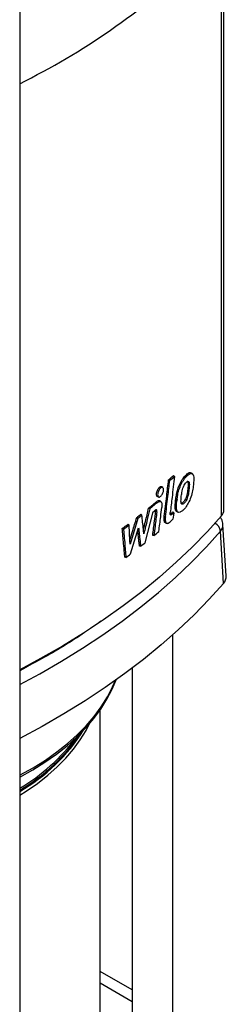
# Model space of a CAD drawing. Extents: x 0 to 16.5, y 0 to 11.7.
# Drawn here: x 13.7 to 14, y 6.8 to 8 of the extents above; entities that cross this region are included whole.
import ezdxf

# ---------------------------------------------------------------- set-up
doc = ezdxf.new("R2010")
doc.units = 0
doc.linetypes.add('SLD-SOLID', pattern=[0])
doc.layers.get('0').update_dxf_attribs({"linetype": 'CONTINUOUS'})

msp = doc.modelspace()

# ---------------------------------------------------------------- linework, layer by layer
at = {"color": 7, "linetype": 'SLD-SOLID'}
for p, q in [((13.72524, 9.91709), (13.72524, 5.72455)), ((13.95324, 7.40055), (13.95324, 8.03336)), ((13.95596, 7.40727), (13.95596, 8.03336)), ((13.92055, 7.44801), (13.91946, 7.449)), ((13.8935, 7.44115), (13.89481, 7.44034)), ((13.89919, 7.44625), (13.90018, 7.44513)), ((13.91164, 7.44508), (13.91285, 7.44417)), ((13.88509, 7.43242), (13.88394, 7.43337)), ((13.88705, 7.43242), (13.88598, 7.43339)), ((13.9088, 7.42845), (13.90888, 7.42879)), ((13.91498, 7.4293), (13.91632, 7.4287)), ((13.8803, 7.41505), (13.87224, 7.40842)), ((13.87912, 7.41598), (13.8803, 7.41505)), ((13.88102, 7.42221), (13.88236, 7.42179)), ((13.88486, 7.41643), (13.88379, 7.4174)), ((13.90144, 7.41815), (13.90164, 7.41971)), ((13.90279, 7.41756), (13.90144, 7.41815)), ((13.90164, 7.41971), (13.90298, 7.41911)), ((13.90298, 7.41911), (13.90279, 7.41756)), ((13.867, 7.3701), (13.87603, 7.40496)), ((13.87224, 7.40842), (13.87095, 7.40924)), ((13.87886, 7.4055), (13.8802, 7.40492)), ((13.89922, 7.40395), (13.89824, 7.40506)), ((13.90327, 7.40493), (13.90461, 7.4045)), ((13.85872, 7.39769), (13.84988, 7.36833)), ((13.85872, 7.39769), (13.85744, 7.39853)), ((13.86329, 7.40126), (13.86228, 7.4023)), ((13.88857, 7.39999), (13.88991, 7.3994)), ((13.89003, 7.39361), (13.8887, 7.39408)), ((13.8961, 7.40314), (13.89728, 7.40221)), ((13.84256, 7.38551), (13.84119, 7.38627)), ((13.84875, 7.39009), (13.84775, 7.39114)), ((13.85058, 7.35738), (13.85954, 7.38703)), ((13.89, 7.39252), (13.89133, 7.39209)), ((13.95551, 7.32412), (13.95218, 7.38309)), ((13.95867, 7.33259), (13.95495, 7.39053)), ((13.87692, 7.37813), (13.87554, 7.37841)), ((13.86188, 7.36605), (13.86056, 7.36638)), ((13.84529, 7.35343), (13.84396, 7.35374)), ((13.89831, 6.68555), (13.89831, 7.26613)), ((13.85238, 7.22846), (13.85238, 6.69256)), ((13.81629, 6.79737), (13.81629, 7.18115)), ((13.85238, 6.86443), (13.81629, 6.88527)), ((13.85238, 6.85112), (13.81629, 6.87195))]:
    msp.add_line(p, q, dxfattribs=at)
at = {"color": 7, "linetype": 'SLD-SOLID', "flags": 128}
for points in [[(13.89922, 7.40395), (13.89892, 7.40137), (13.89864, 7.39899), (13.89836, 7.39661)], [(13.95324, 7.40055), (13.93727, 7.38269), (13.92025, 7.36516), (13.9022, 7.34797), (13.88313, 7.33116), (13.86308, 7.31473), (13.84206, 7.2987), (13.8201, 7.28311), (13.79723, 7.26795), (13.77347, 7.25326), (13.74885, 7.23905), (13.72524, 7.22629)], [(13.72524, 7.20971), (13.74799, 7.22202), (13.77256, 7.2362), (13.79627, 7.25086), (13.81911, 7.26598), (13.84103, 7.28153), (13.86202, 7.29751), (13.88206, 7.3139), (13.90111, 7.33067), (13.91917, 7.34781), (13.93619, 7.36529), (13.95218, 7.38309)], [(13.84988, 7.36833), (13.84967, 7.37241), (13.84921, 7.38125), (13.84875, 7.39009)], [(13.95551, 7.32412), (13.93947, 7.30625), (13.92238, 7.2887), (13.90426, 7.2715), (13.88514, 7.25467), (13.86503, 7.23823), (13.84396, 7.22219), (13.82195, 7.20657), (13.79904, 7.1914), (13.77524, 7.17669), (13.75058, 7.16246), (13.72524, 7.14879)], [(13.72524, 7.10499), (13.7254, 7.10508), (13.74002, 7.11328), (13.75381, 7.12195), (13.76674, 7.13106), (13.77875, 7.14058), (13.78981, 7.15047), (13.79988, 7.16071), (13.80893, 7.17126), (13.81694, 7.18208), (13.82387, 7.19316), (13.8297, 7.20444), (13.83412, 7.21507)], [(13.72524, 7.10723), (13.72578, 7.10752), (13.74042, 7.11574), (13.75424, 7.12442), (13.76718, 7.13354), (13.77921, 7.14307), (13.79029, 7.15298), (13.80038, 7.16323), (13.80944, 7.1738), (13.81746, 7.18464), (13.8244, 7.19573), (13.83024, 7.20703), (13.83351, 7.21464)], [(13.72524, 7.08456), (13.73266, 7.08927), (13.74522, 7.09799), (13.75686, 7.10713), (13.76756, 7.11664), (13.77728, 7.1265), (13.78597, 7.13667), (13.79361, 7.14712), (13.80018, 7.15781), (13.80419, 7.16554)]]:
    msp.add_lwpolyline(points, dxfattribs=at)
at = {"color": 7, "linetype": 'SLD-SOLID'}
for centre, radius, start, end in [((13.35849, 8.62764), 0.82452, 296.41038, 312.98961), ((13.4455, 7.94841), 0.67824, 311.48826, 312.09585), ((13.41743, 7.96173), 0.72132, 309.47795, 309.70456), ((13.44656, 7.9069), 0.67665, 311.76691, 311.98758), ((13.94571, 7.40751), 0.01026, 317.26294, 358.63995), ((13.39616, 7.99475), 0.75527, 307.76569, 308.20613), ((13.44446, 7.90268), 0.67981, 311.52839, 311.8888), ((13.37668, 8.02035), 0.78744, 306.27298, 306.83353), ((13.42092, 7.92996), 0.71585, 309.56853, 310.15092), ((13.94023, 7.38155), 0.01204, 7.38756, 61.87382), ((13.94473, 7.39011), 0.01023, 316.71883, 2.41215), ((13.40062, 7.95498), 0.74805, 308.06879, 308.56875), ((13.37953, 7.98243), 0.78267, 306.51894, 307.00252), ((13.94689, 7.33216), 0.01179, 317.00759, 2.10078), ((13.61888, 7.27205), 0.2118, 300.14408, 327.41721), ((13.6171, 7.27517), 0.21418, 300.32521, 325.8249), ((13.61375, 7.28109), 0.21911, 300.58466, 323.25859)]:
    msp.add_arc(centre, radius, start, end, dxfattribs=at)
for points, knots in [([(13.91285, 7.44417), (13.91416, 7.44554), (13.91628, 7.44774), (13.91904, 7.44885), (13.9208, 7.44814), (13.9218, 7.44601), (13.92203, 7.44217), (13.92169, 7.43706), (13.92089, 7.43058), (13.91949, 7.42349), (13.91677, 7.41646), (13.91336, 7.41063), (13.91072, 7.40759), (13.90928, 7.40636), (13.90911, 7.40621)], [0, 0, 0, 0, 0.1096683, 0.1768284, 0.2444416, 0.3047435, 0.3591815, 0.4595176, 0.5600919, 0.670524, 0.7820807, 0.8801692, 0.9853639, 1, 1, 1, 1]), ([(13.91164, 7.44508), (13.91297, 7.44645), (13.91511, 7.44867), (13.91787, 7.4499), (13.91894, 7.44921), (13.91944, 7.44889)], [0, 0, 0, 0, 0.46325924, 0.7492975, 1, 1, 1, 1]), ([(13.88857, 7.39999), (13.88903, 7.40382), (13.88995, 7.41146), (13.8916, 7.42518), (13.89278, 7.43508), (13.8935, 7.44115)], [0, 0, 0, 0, 0.2787969, 0.5575938, 1, 1, 1, 1]), ([(13.88991, 7.3994), (13.89037, 7.40322), (13.89129, 7.41087), (13.89293, 7.42452), (13.8941, 7.43434), (13.89481, 7.44034)], [0, 0, 0, 0, 0.2802936, 0.5605871, 1, 1, 1, 1]), ([(13.8935, 7.44115), (13.89415, 7.44173), (13.89542, 7.44286), (13.89732, 7.44456), (13.89857, 7.44568), (13.89919, 7.44625)], [0, 0, 0, 0, 0.3386637, 0.6693299, 1, 1, 1, 1]), ([(13.90018, 7.44513), (13.89971, 7.44118), (13.89878, 7.43326), (13.89717, 7.4196), (13.89602, 7.40991), (13.89534, 7.40418)], [0, 0, 0, 0, 0.28996085, 0.5799217, 1, 1, 1, 1]), ([(13.90164, 7.41971), (13.90189, 7.42149), (13.90239, 7.42504), (13.90387, 7.43104), (13.90641, 7.43726), (13.90922, 7.44209), (13.91103, 7.44433), (13.91164, 7.44508)], [0, 0, 0, 0, 0.2003955, 0.3991007, 0.6382895, 0.8774611, 1, 1, 1, 1]), ([(13.90298, 7.41911), (13.90323, 7.42086), (13.90372, 7.42436), (13.90517, 7.43027), (13.90766, 7.4364), (13.91044, 7.44118), (13.91224, 7.44341), (13.91285, 7.44417)], [0, 0, 0, 0, 0.1998755, 0.3980729, 0.6367008, 0.8753078, 1, 1, 1, 1]), ([(13.90888, 7.42879), (13.90913, 7.42982), (13.90967, 7.43197), (13.91104, 7.43507), (13.91267, 7.43744), (13.9141, 7.43882), (13.91524, 7.43944), (13.91605, 7.43933), (13.9166, 7.43866), (13.91698, 7.4371), (13.91693, 7.43372), (13.91656, 7.43065), (13.91632, 7.4287)], [0, 0, 0, 0, 0.1054308, 0.2210604, 0.3262534, 0.4218974, 0.4897576, 0.547529, 0.6052023, 0.6671202, 0.7879161, 1, 1, 1, 1]), ([(13.9145, 7.43965), (13.91462, 7.43964), (13.91497, 7.43959), (13.91538, 7.43883), (13.91575, 7.4365), (13.91542, 7.433), (13.91509, 7.43023), (13.91498, 7.4293)], [0, 0, 0, 0, 0.0586306, 0.1769524, 0.3372585, 0.7783525, 1, 1, 1, 1]), ([(13.8811, 7.42229), (13.88095, 7.42232), (13.88048, 7.4224), (13.87999, 7.42326), (13.87972, 7.42467), (13.87988, 7.42648), (13.88039, 7.42842), (13.88122, 7.43031), (13.8823, 7.43194), (13.88324, 7.43292), (13.88379, 7.43327), (13.88394, 7.43337)], [0, 0, 0, 0, 0.062717, 0.1881369, 0.3168278, 0.4417195, 0.5635205, 0.6931585, 0.8177333, 0.9485491, 1, 1, 1, 1]), ([(13.88509, 7.43242), (13.8847, 7.43214), (13.88394, 7.43158), (13.88282, 7.43007), (13.88192, 7.42828), (13.88132, 7.42636), (13.88106, 7.42457), (13.88122, 7.42311), (13.88171, 7.4221), (13.88251, 7.42163), (13.88353, 7.42182), (13.88443, 7.42241), (13.88494, 7.42296), (13.88509, 7.42311)], [0, 0, 0, 0, 0.0989842, 0.1978059, 0.2988422, 0.391697, 0.4890421, 0.5825838, 0.6738558, 0.7707958, 0.8643632, 0.9624428, 1, 1, 1, 1]), ([(13.88394, 7.43337), (13.88432, 7.43352), (13.88506, 7.43383), (13.88577, 7.43372), (13.88598, 7.43337), (13.88599, 7.43336)], [0, 0, 0, 0, 0.4883153, 0.9767485, 1, 1, 1, 1]), ([(13.88509, 7.42311), (13.88545, 7.42357), (13.88617, 7.4245), (13.88705, 7.42633), (13.88762, 7.42823), (13.88784, 7.43001), (13.88768, 7.43145), (13.88717, 7.43244), (13.88637, 7.43284), (13.88561, 7.43271), (13.88517, 7.43247), (13.88509, 7.43242)], [0, 0, 0, 0, 0.1243064, 0.2486552, 0.3714988, 0.4918664, 0.6108722, 0.7291784, 0.849954, 0.9713234, 1, 1, 1, 1]), ([(13.91498, 7.4293), (13.91483, 7.4282), (13.91453, 7.42601), (13.91379, 7.42274), (13.91266, 7.41966), (13.91124, 7.41723), (13.9098, 7.41555), (13.90856, 7.41465), (13.90767, 7.41443), (13.90734, 7.41476), (13.90721, 7.41488)], [0, 0, 0, 0, 0.1683451, 0.3353077, 0.4756978, 0.6166799, 0.7499048, 0.8611145, 0.9465467, 1, 1, 1, 1]), ([(13.91632, 7.4287), (13.91601, 7.42647), (13.91556, 7.42327), (13.914, 7.41897), (13.91255, 7.41645), (13.91105, 7.41467), (13.90974, 7.41367), (13.9087, 7.41347), (13.908, 7.41398), (13.90753, 7.41524), (13.90743, 7.41815), (13.90774, 7.42263), (13.90844, 7.42651), (13.9088, 7.42845)], [0, 0, 0, 0, 0.1795292, 0.25725177, 0.33533146, 0.40910788, 0.47323417, 0.52202141, 0.57104138, 0.61498983, 0.6884967, 0.84419045, 1, 1, 1, 1]), ([(13.87095, 7.40924), (13.87172, 7.40987), (13.87326, 7.41112), (13.87598, 7.41336), (13.87793, 7.41499), (13.87912, 7.41598)], [0, 0, 0, 0, 0.2800387, 0.5600775, 1, 1, 1, 1]), ([(13.87912, 7.41598), (13.87976, 7.41647), (13.88113, 7.41751), (13.88281, 7.41803), (13.88353, 7.41749), (13.88377, 7.41731)], [0, 0, 0, 0, 0.3761582, 0.7931157, 1, 1, 1, 1]), ([(13.8803, 7.41505), (13.88095, 7.41555), (13.8823, 7.41659), (13.88402, 7.41701), (13.88516, 7.41629), (13.88578, 7.41489), (13.88603, 7.41274), (13.88587, 7.41091), (13.88578, 7.40992)], [0, 0, 0, 0, 0.1883444, 0.3920356, 0.5249915, 0.6571751, 0.8147301, 1, 1, 1, 1]), ([(13.90332, 7.40495), (13.90329, 7.40495), (13.90258, 7.40492), (13.90167, 7.40611), (13.90082, 7.40909), (13.90092, 7.41339), (13.90128, 7.41671), (13.90144, 7.41815)], [0, 0, 0, 0, 0.0116458, 0.2324965, 0.430937, 0.7528738, 1, 1, 1, 1]), ([(13.90911, 7.40621), (13.90819, 7.40555), (13.90652, 7.40435), (13.90439, 7.40432), (13.90296, 7.40562), (13.90217, 7.40868), (13.90227, 7.41287), (13.90263, 7.41615), (13.90279, 7.41756)], [0, 0, 0, 0, 0.1846092, 0.3321633, 0.4803019, 0.613403, 0.8334087, 1, 1, 1, 1]), ([(13.86512, 7.38463), (13.86587, 7.38781), (13.86723, 7.3935), (13.86917, 7.4017), (13.87036, 7.40673), (13.87095, 7.40924)], [0, 0, 0, 0, 0.3877805, 0.69389, 1, 1, 1, 1]), ([(13.87224, 7.40842), (13.87128, 7.40436), (13.8697, 7.39766), (13.86748, 7.38831), (13.86622, 7.38301), (13.86558, 7.38036)], [0, 0, 0, 0, 0.43290381, 0.71645169, 1, 1, 1, 1]), ([(13.87554, 7.37841), (13.87587, 7.38109), (13.87653, 7.38647), (13.87764, 7.3955), (13.87841, 7.40185), (13.87886, 7.4055)], [0, 0, 0, 0, 0.2977374, 0.5954748, 1, 1, 1, 1]), ([(13.8802, 7.40492), (13.87987, 7.40223), (13.87921, 7.39685), (13.87812, 7.38792), (13.87735, 7.38168), (13.87692, 7.37813)], [0, 0, 0, 0, 0.3011967, 0.6023934, 1, 1, 1, 1]), ([(13.8802, 7.40492), (13.88024, 7.40544), (13.8803, 7.40623), (13.88013, 7.40702), (13.87986, 7.40737), (13.87948, 7.40746), (13.87893, 7.40729), (13.87849, 7.40697), (13.87823, 7.40678)], [0, 0, 0, 0, 0.2723926, 0.4122862, 0.5317739, 0.6507293, 0.792616, 1, 1, 1, 1]), ([(13.87886, 7.4055), (13.87891, 7.40603), (13.87898, 7.40666), (13.87886, 7.4071), (13.87884, 7.40718)], [0, 0, 0, 0, 0.8339266, 1, 1, 1, 1]), ([(13.8825, 7.3828), (13.88284, 7.38559), (13.88352, 7.39117), (13.88461, 7.40021), (13.88536, 7.40646), (13.88578, 7.40992)], [0, 0, 0, 0, 0.3087254, 0.6174508, 1, 1, 1, 1]), ([(13.89728, 7.40221), (13.89691, 7.40191), (13.89637, 7.40148), (13.89575, 7.40144), (13.89542, 7.40174), (13.89524, 7.40242), (13.89525, 7.4033), (13.89532, 7.40394), (13.89534, 7.40418)], [0, 0, 0, 0, 0.29531783, 0.42113141, 0.54798695, 0.68681943, 0.88318163, 1, 1, 1, 1]), ([(13.8961, 7.40314), (13.89646, 7.40346), (13.89718, 7.4041), (13.89789, 7.40474), (13.89824, 7.40506)], [0, 0, 0, 0, 0.4999991, 1, 1, 1, 1]), ([(13.84966, 7.37263), (13.8507, 7.37607), (13.85252, 7.3821), (13.85512, 7.39073), (13.85667, 7.39593), (13.85744, 7.39853)], [0, 0, 0, 0, 0.398204, 0.6991015, 1, 1, 1, 1]), ([(13.85744, 7.39853), (13.85792, 7.3989), (13.85888, 7.39964), (13.86049, 7.4009), (13.86162, 7.40179), (13.86228, 7.4023)], [0, 0, 0, 0, 0.2952161, 0.5904321, 1, 1, 1, 1]), ([(13.86558, 7.38036), (13.86539, 7.38209), (13.86492, 7.38643), (13.86416, 7.3934), (13.86358, 7.39864), (13.86329, 7.40126)], [0, 0, 0, 0, 0.2477927, 0.6238963, 1, 1, 1, 1]), ([(13.8887, 7.39408), (13.88856, 7.39467), (13.8883, 7.39577), (13.88834, 7.39786), (13.88849, 7.39928), (13.88857, 7.39999)], [0, 0, 0, 0, 0.3614799, 0.6766639, 1, 1, 1, 1]), ([(13.89006, 7.39256), (13.89, 7.39256), (13.8895, 7.39258), (13.88905, 7.3932), (13.88877, 7.3939), (13.8887, 7.39408)], [0, 0, 0, 0, 0.0929337, 0.7618264, 1, 1, 1, 1]), ([(13.88991, 7.3994), (13.88983, 7.39861), (13.88968, 7.39725), (13.88966, 7.39522), (13.88989, 7.39421), (13.89003, 7.39361)], [0, 0, 0, 0, 0.3659699, 0.6289615, 1, 1, 1, 1]), ([(13.89003, 7.39361), (13.89026, 7.39315), (13.89071, 7.39224), (13.89188, 7.39186), (13.89341, 7.39235), (13.89453, 7.39325), (13.89517, 7.39376)], [0, 0, 0, 0, 0.23270485, 0.46525937, 0.697512, 1, 1, 1, 1]), ([(13.89528, 7.4026), (13.89537, 7.40263), (13.89563, 7.40272), (13.89591, 7.40297), (13.8961, 7.40314)], [0, 0, 0, 0, 0.32192505, 1, 1, 1, 1]), ([(13.95486, 7.39053), (13.95476, 7.39157), (13.95455, 7.39389), (13.95339, 7.39678), (13.95219, 7.39838), (13.95176, 7.39896)], [0, 0, 0, 0, 0.3408588, 0.7639836, 1, 1, 1, 1]), ([(13.84119, 7.38627), (13.84229, 7.38708), (13.84449, 7.3887), (13.84666, 7.39032), (13.84775, 7.39114)], [0, 0, 0, 0, 0.49999308, 1, 1, 1, 1]), ([(13.84396, 7.35374), (13.84382, 7.35543), (13.84339, 7.3605), (13.84271, 7.36846), (13.84193, 7.37761), (13.84144, 7.38339), (13.84119, 7.38627)], [0, 0, 0, 0, 0.15585209, 0.46755626, 0.73377813, 1, 1, 1, 1]), ([(13.84256, 7.38551), (13.8427, 7.38382), (13.84314, 7.37875), (13.84381, 7.37086), (13.84457, 7.36186), (13.84505, 7.35624), (13.84529, 7.35343)], [0, 0, 0, 0, 0.1580278, 0.4740835, 0.7370417, 1, 1, 1, 1]), ([(13.86056, 7.36638), (13.86037, 7.36808), (13.85989, 7.37235), (13.85924, 7.37819), (13.85878, 7.38234), (13.8586, 7.38392)], [0, 0, 0, 0, 0.29129009, 0.72956057, 1, 1, 1, 1]), ([(13.85954, 7.38703), (13.85973, 7.38533), (13.86022, 7.38098), (13.861, 7.37399), (13.86158, 7.3687), (13.86188, 7.36605)], [0, 0, 0, 0, 0.2436518, 0.6218259, 1, 1, 1, 1]), ([(13.81678, 7.28131), (13.81074, 7.277), (13.79089, 7.26282), (13.76036, 7.24409), (13.73471, 7.23047), (13.72524, 7.22543)], [0, 0, 0, 0, 0.2161968, 0.7103439, 1, 1, 1, 1])]:
    msp.add_open_spline(points, degree=3, knots=knots, dxfattribs=at)

doc.saveas('drawing.dxf')
